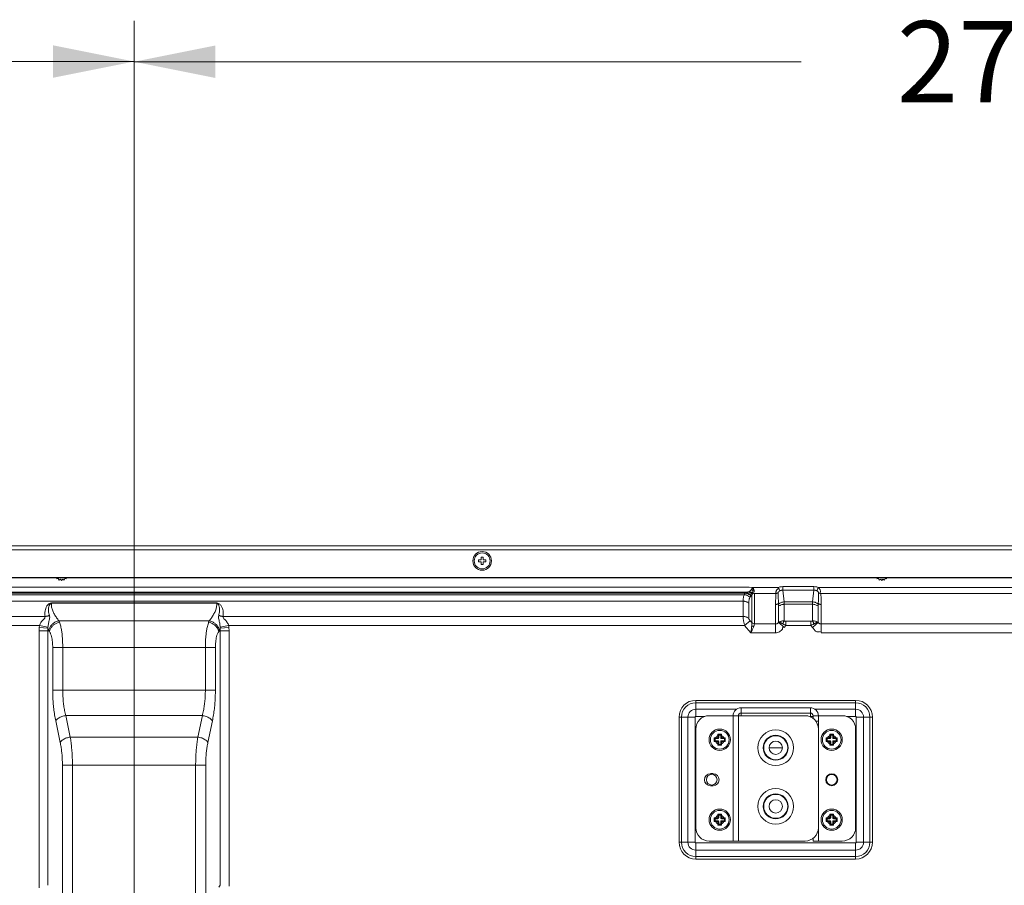
# Model space of a CAD drawing. Units: millimetres. Extents: x 17 to 262, y -9 to 174.
# Drawn here: x 223 to 238, y 106 to 119 of the extents above; entities that cross this region are included whole.
import ezdxf
from ezdxf.enums import TextEntityAlignment as Align

# ---------------------------------------------------------------- set-up
doc = ezdxf.new("R2010")
doc.units = ezdxf.units.MM
doc.header["$MEASUREMENT"] = 0
for name, color, linetype, lineweight in [('11982401_A_328_BL6', 7, 'Continuous', 0), ('M004_043_0053694_1_BL152', 7, 'Continuous', 0), ('NT75ND_BOP266A_G_M013_1_BL7', 7, 'Continuous', 0), ('NT98ND_M004_4_BL14', 7, 'Continuous', 0), ('PM4_8_004_043_0054285_3_BL141', 7, 'Continuous', 0), ('PM4_8_004_043_0054285_3_BL142', 7, 'Continuous', 0), ('PM4_8_004_043_0054285_3_BL143', 7, 'Continuous', 0), ('PM4_8_004_043_0054285_3_BL147', 7, 'Continuous', 0)]:
    doc.layers.add(name, color=color, linetype=linetype, lineweight=lineweight)
doc.layers.add('Dimensions', color=5, linetype='Continuous', lineweight=0, true_color=0x0000ff)
doc.styles.add('DC_TEXTSTYLE4', font='arial.ttf', dxfattribs={"height": 0.2})

msp = doc.modelspace()

# ---------------------------------------------------------------- hatches: boundary and pattern name
at = {"layer": 'Dimensions', "lineweight": 0, "ltscale": 0.07874}
for points in [[(223.689, 118.539), (224.889, 118.299), (223.689, 118.059)], [(226.089, 118.056), (224.889, 118.296), (226.089, 118.536)]]:
    msp.add_hatch(color=256, dxfattribs=at).paths.add_polyline_path(points)

# ---------------------------------------------------------------- linework, layer by layer
at = {"layer": '11982401_A_328_BL6', "color": 7, "linetype": 'Continuous', "lineweight": 0, "ltscale": 0.004921}
for p, q in [((223.77, 110.661), (223.745, 110.655)), ((223.78, 110.637), (223.77, 110.661)), ((223.802, 110.65), (223.78, 110.637)), ((223.819, 110.631), (223.802, 110.65)), ((223.835, 110.65), (223.819, 110.631)), ((223.857, 110.637), (223.835, 110.65)), ((223.867, 110.661), (223.857, 110.637)), ((223.892, 110.655), (223.867, 110.661)), ((235.888, 110.661), (235.863, 110.655)), ((235.898, 110.637), (235.888, 110.661)), ((235.92, 110.65), (235.898, 110.637)), ((235.937, 110.631), (235.92, 110.65)), ((235.954, 110.65), (235.937, 110.631)), ((235.976, 110.637), (235.954, 110.65)), ((235.986, 110.661), (235.976, 110.637)), ((236.011, 110.655), (235.986, 110.661)), ((184.303, 110.532), (233.978, 110.532)), ((233.958, 110.462), (184.323, 110.462)), ((217.888, 110.445), (233.92, 110.445)), ((217.91, 110.423), (233.905, 110.423)), ((233.93, 110.451), (233.92, 110.445)), ((234.033, 110.531), (233.978, 110.532)), ((234.033, 110.531), (234.411, 110.53)), ((234.055, 110.441), (234.055, 109.994)), ((234.37, 110.441), (234.055, 110.441)), ((234.432, 110.481), (234.411, 110.53)), ((234.474, 110.543), (234.474, 110.49)), ((234.474, 110.543), (234.933, 110.543)), ((234.933, 110.49), (234.474, 110.49)), ((234.494, 110.316), (234.474, 110.49)), ((234.933, 110.49), (234.913, 110.316)), ((234.933, 110.49), (234.933, 110.543)), ((234.975, 110.481), (234.996, 110.53)), ((234.996, 110.53), (239.825, 110.53)), ((239.784, 110.441), (235.037, 110.441)), ((233.888, 110.326), (217.929, 110.326)), ((223.668, 110.301), (223.668, 110.296)), ((223.668, 110.301), (226.11, 110.301)), ((226.11, 110.296), (223.668, 110.296)), ((226.11, 110.296), (226.11, 110.301)), ((233.888, 110.102), (233.888, 110.326)), ((233.972, 110.297), (233.972, 110.072)), ((234.014, 110.407), (234.003, 110.401)), ((234.014, 110.407), (234.014, 110.012)), ((234.368, 109.994), (234.368, 110.278)), ((234.41, 110.283), (234.409, 110.293)), ((234.41, 110.25), (234.41, 110.283)), ((234.494, 110.316), (234.913, 110.316)), ((234.496, 110.034), (234.496, 110.281)), ((234.912, 110.281), (234.496, 110.281)), ((234.912, 110.281), (234.912, 110.034)), ((234.998, 110.283), (234.997, 110.25)), ((234.998, 110.293), (234.998, 110.283)), ((235.04, 110.278), (235.04, 109.994)), ((234.41, 110.014), (234.41, 110.25)), ((234.997, 110.25), (234.997, 110.014)), ((223.575, 110.102), (218.957, 110.102)), ((226, 110.036), (223.777, 110.036)), ((226.203, 110.102), (233.888, 110.102)), ((233.991, 110.038), (233.908, 109.966)), ((233.991, 110.038), (234.014, 110.012)), ((234.055, 109.994), (234.368, 109.994)), ((234.368, 109.857), (234.368, 109.994)), ((234.408, 110.015), (234.493, 109.94)), ((234.888, 110.032), (234.519, 110.032)), ((234.519, 110.032), (234.519, 109.97)), ((234.888, 109.97), (234.888, 110.032)), ((234.914, 109.94), (235, 110.015)), ((235.04, 109.994), (239.781, 109.994)), ((235.04, 109.994), (235.04, 109.857)), ((223.491, 109.966), (219.117, 109.966)), ((223.485, 106.093), (223.485, 109.888)), ((223.615, 109.888), (223.485, 109.888)), ((223.616, 109.927), (223.488, 109.939)), ((223.617, 109.943), (223.491, 109.966)), ((223.615, 106.13), (223.615, 109.888)), ((223.615, 109.888), (223.638, 109.88)), ((226.139, 109.88), (226.163, 109.888)), ((226.161, 109.943), (226.286, 109.966)), ((226.161, 109.927), (226.29, 109.939)), ((226.163, 109.888), (226.163, 106.13)), ((226.292, 109.888), (226.163, 109.888)), ((233.908, 109.966), (226.286, 109.966)), ((226.292, 109.888), (226.292, 106.117)), ((233.908, 109.966), (234.002, 109.857)), ((234.368, 109.857), (234.002, 109.857)), ((234.493, 109.94), (234.519, 109.97)), ((234.888, 109.97), (234.519, 109.97)), ((234.888, 109.97), (234.914, 109.94)), ((239.781, 109.857), (235.04, 109.857)), ((223.687, 109.01), (223.687, 109.644)), ((226.09, 109.644), (223.687, 109.644)), ((223.835, 109.644), (223.835, 109.01)), ((225.942, 109.01), (225.942, 109.644)), ((226.09, 109.644), (226.09, 109.01)), ((223.687, 109.01), (226.09, 109.01)), ((233.188, 108.862), (235.55, 108.862)), ((233.188, 108.862), (233.188, 108.624)), ((235.55, 108.826), (233.188, 108.826)), ((235.55, 108.624), (235.55, 108.862)), ((233.188, 108.731), (233.79, 108.731)), ((234.948, 108.731), (235.55, 108.731)), ((223.731, 108.558), (223.798, 108.241)), ((223.946, 108.32), (223.879, 108.636)), ((225.898, 108.636), (223.879, 108.636)), ((225.898, 108.636), (225.832, 108.32)), ((225.98, 108.241), (226.046, 108.558)), ((232.941, 108.615), (233.179, 108.615)), ((232.941, 106.765), (232.941, 108.615)), ((232.977, 108.615), (232.977, 106.765)), ((233.072, 106.765), (233.072, 108.615)), ((233.324, 108.624), (233.179, 108.624)), ((233.179, 108.624), (233.179, 106.756)), ((234.92, 108.624), (234.881, 108.624)), ((235.559, 108.624), (235.414, 108.624)), ((235.559, 106.756), (235.559, 108.624)), ((235.797, 108.615), (235.559, 108.615)), ((235.666, 108.615), (235.666, 106.765)), ((235.761, 106.765), (235.761, 108.615)), ((235.797, 108.615), (235.797, 106.765)), ((223.946, 108.32), (225.832, 108.32)), ((223.831, 99.815), (223.831, 107.906)), ((225.947, 107.906), (223.831, 107.906)), ((223.979, 99.815), (223.979, 107.906)), ((225.799, 107.906), (225.799, 99.815)), ((225.947, 107.906), (225.947, 99.815)), ((232.941, 106.765), (233.179, 106.765)), ((233.179, 106.756), (235.559, 106.756)), ((233.188, 106.518), (233.188, 106.756)), ((235.55, 106.649), (233.188, 106.649)), ((235.55, 106.518), (235.55, 106.756)), ((235.559, 106.765), (235.797, 106.765)), ((233.188, 106.553), (235.55, 106.553)), ((235.55, 106.518), (233.188, 106.518)), ((226.163, 106.13), (226.141, 106.102))]:
    msp.add_line(p, q, dxfattribs=at)
at = {"layer": '11982401_A_328_BL6', "color": 7, "linetype": 'Continuous', "lineweight": 0, "ltscale": 0.004921, "flags": 128}
for points in [[(234.005, 110.495), (234.012, 110.504), (234.018, 110.514), (234.024, 110.522), (234.031, 110.532)], [(234.028, 110.447), (234.027, 110.442), (234.025, 110.437), (234.023, 110.431)], [(234.032, 110.488), (234.032, 110.471), (234.031, 110.457), (234.028, 110.447)], [(234.411, 110.53), (234.432, 110.537), (234.453, 110.541), (234.474, 110.543)], [(234.933, 110.543), (234.955, 110.541), (234.976, 110.537), (234.996, 110.53)], [(223.786, 110.015), (223.783, 110.023), (223.78, 110.03), (223.777, 110.036)], [(226, 110.036), (225.997, 110.03), (225.994, 110.023), (225.991, 110.015)], [(234.055, 109.994), (234.04, 109.996), (234.027, 110.002), (234.014, 110.012)], [(234.043, 109.953), (234.049, 109.969), (234.053, 109.982), (234.055, 109.994)], [(234.519, 109.97), (234.503, 109.977), (234.488, 109.984), (234.474, 109.992)], [(234.934, 109.992), (234.92, 109.984), (234.904, 109.977), (234.888, 109.97)], [(223.485, 109.888), (223.485, 109.905), (223.486, 109.922), (223.488, 109.939)], [(223.488, 109.939), (223.489, 109.948), (223.49, 109.957), (223.491, 109.966)], [(223.63, 109.899), (223.625, 109.908), (223.62, 109.918), (223.616, 109.927)], [(226.161, 109.927), (226.157, 109.918), (226.152, 109.908), (226.148, 109.899)], [(226.286, 109.966), (226.288, 109.957), (226.289, 109.948), (226.29, 109.939)], [(226.29, 109.939), (226.291, 109.922), (226.292, 109.905), (226.292, 109.888)]]:
    msp.add_lwpolyline(points, dxfattribs=at)
at = {"layer": '11982401_A_328_BL6', "color": 7, "linetype": 'Continuous', "lineweight": 0, "ltscale": 0.004921}
for centre in [(233.424, 107.69), (235.196, 107.69)]:
    msp.add_circle(centre, 0.0787, dxfattribs=at)
for centre, radius, start, end in [((240.85, 110.528), 6.445, 180.685, 182.0927), ((228.557, 110.528), 6.445, 357.9069, 359.3148), ((233.188, 108.615), 0.247, 90, 180), ((233.188, 108.615), 0.211, 90, 180), ((235.55, 108.615), 0.247, 0, 90), ((235.55, 108.615), 0.211, 0, 90), ((233.188, 108.615), 0.116, 90, 180), ((235.55, 108.615), 0.116, 0, 90), ((233.188, 106.765), 0.247, 180, 270), ((233.188, 106.765), 0.211, 180, 270), ((233.188, 106.765), 0.116, 180, 270), ((235.55, 106.765), 0.247, 270, 360), ((235.55, 106.765), 0.211, 270, 0), ((235.55, 106.765), 0.116, 270, 0)]:
    msp.add_arc(centre, radius, start, end, dxfattribs=at)
for points in [[(233.905, 110.423), (233.898, 110.405), (233.893, 110.386), (233.89, 110.366), (233.889, 110.346), (233.888, 110.326)], [(233.92, 110.445), (233.916, 110.442), (233.913, 110.439), (233.91, 110.436), (233.908, 110.432), (233.906, 110.428), (233.905, 110.423)], [(233.987, 110.386), (233.973, 110.398), (233.958, 110.408), (233.941, 110.416), (233.923, 110.421), (233.905, 110.423)], [(233.92, 110.445), (233.939, 110.442), (233.957, 110.436), (233.974, 110.427), (233.99, 110.415), (234.003, 110.401)], [(233.93, 110.451), (233.935, 110.453), (233.939, 110.455), (233.944, 110.457), (233.949, 110.459), (233.954, 110.461), (233.958, 110.462)], [(234.014, 110.407), (234, 110.42), (233.985, 110.432), (233.967, 110.441), (233.949, 110.448), (233.93, 110.451)], [(233.974, 110.466), (233.972, 110.465), (233.969, 110.464), (233.967, 110.464), (233.964, 110.463), (233.961, 110.463), (233.958, 110.462)], [(233.958, 110.462), (233.973, 110.46), (233.987, 110.455), (234, 110.449), (234.012, 110.441), (234.023, 110.431)], [(234.005, 110.495), (234.001, 110.489), (233.996, 110.484), (233.991, 110.478), (233.986, 110.474), (233.981, 110.469), (233.974, 110.466)], [(233.974, 110.466), (233.984, 110.465), (233.993, 110.462), (234.003, 110.46), (234.011, 110.456), (234.02, 110.452), (234.028, 110.447)], [(234.005, 110.495), (234.01, 110.494), (234.014, 110.493), (234.019, 110.491), (234.023, 110.49), (234.028, 110.489), (234.032, 110.488)], [(234.014, 110.407), (234.015, 110.411), (234.016, 110.415), (234.018, 110.419), (234.02, 110.423), (234.021, 110.427), (234.023, 110.431)], [(234.055, 110.441), (234.051, 110.441), (234.046, 110.442), (234.042, 110.443), (234.037, 110.444), (234.033, 110.445), (234.028, 110.447)], [(234.032, 110.488), (234.032, 110.495), (234.032, 110.502), (234.032, 110.509), (234.031, 110.518), (234.03, 110.526), (234.034, 110.531)], [(234.034, 110.53), (234.038, 110.52), (234.041, 110.509), (234.045, 110.498), (234.048, 110.488), (234.051, 110.477), (234.053, 110.466)], [(234.053, 110.466), (234.053, 110.465), (234.053, 110.463), (234.053, 110.462), (234.052, 110.46), (234.051, 110.459), (234.05, 110.459)], [(234.368, 110.278), (234.368, 110.311), (234.368, 110.343), (234.369, 110.376), (234.369, 110.409), (234.37, 110.441)], [(234.37, 110.441), (234.37, 110.446), (234.37, 110.45), (234.371, 110.454), (234.371, 110.458), (234.372, 110.463), (234.373, 110.467)], [(234.406, 110.451), (234.4, 110.448), (234.395, 110.446), (234.389, 110.444), (234.383, 110.442), (234.376, 110.442), (234.37, 110.441)], [(234.373, 110.467), (234.375, 110.477), (234.38, 110.486), (234.385, 110.494), (234.392, 110.502), (234.401, 110.508), (234.41, 110.512)], [(234.406, 110.451), (234.407, 110.458), (234.411, 110.464), (234.415, 110.469), (234.421, 110.474), (234.426, 110.478), (234.432, 110.481)], [(234.432, 110.481), (234.439, 110.484), (234.446, 110.486), (234.453, 110.488), (234.46, 110.489), (234.467, 110.49), (234.474, 110.49)], [(234.933, 110.49), (234.94, 110.49), (234.948, 110.489), (234.955, 110.488), (234.962, 110.486), (234.968, 110.484), (234.975, 110.481)], [(234.975, 110.481), (234.981, 110.478), (234.987, 110.474), (234.992, 110.469), (234.997, 110.464), (235, 110.458), (235.002, 110.451)], [(234.996, 110.53), (235.006, 110.519), (235.016, 110.507), (235.024, 110.494), (235.03, 110.481), (235.033, 110.466)], [(235.002, 110.451), (235.007, 110.448), (235.013, 110.446), (235.019, 110.444), (235.025, 110.442), (235.031, 110.442), (235.037, 110.441)], [(235.033, 110.466), (235.033, 110.465), (235.033, 110.463), (235.032, 110.462), (235.031, 110.46), (235.029, 110.46), (235.028, 110.46)], [(235.037, 110.441), (235.038, 110.409), (235.039, 110.376), (235.039, 110.343), (235.04, 110.311), (235.04, 110.278)], [(223.668, 110.301), (223.631, 110.288), (223.602, 110.257), (223.584, 110.221), (223.575, 110.182), (223.572, 110.142), (223.575, 110.102)], [(223.638, 110.117), (223.63, 110.148), (223.625, 110.179), (223.624, 110.211), (223.63, 110.244), (223.643, 110.278), (223.668, 110.296)], [(223.777, 110.036), (223.744, 110.083), (223.712, 110.133), (223.687, 110.185), (223.671, 110.24), (223.668, 110.296)], [(226.11, 110.296), (226.107, 110.24), (226.091, 110.185), (226.065, 110.133), (226.034, 110.083), (226, 110.036)], [(226.11, 110.301), (226.146, 110.288), (226.175, 110.257), (226.194, 110.221), (226.203, 110.182), (226.205, 110.142), (226.203, 110.102)], [(226.11, 110.296), (226.134, 110.278), (226.148, 110.244), (226.153, 110.211), (226.152, 110.179), (226.147, 110.148), (226.139, 110.117)], [(233.972, 110.297), (233.957, 110.307), (233.941, 110.315), (233.924, 110.322), (233.906, 110.325), (233.888, 110.326)], [(233.972, 110.297), (233.972, 110.315), (233.974, 110.333), (233.977, 110.351), (233.982, 110.368), (233.988, 110.385)], [(233.988, 110.385), (233.99, 110.389), (233.992, 110.392), (233.994, 110.395), (233.997, 110.397), (234, 110.399), (234.003, 110.401)], [(234.409, 110.293), (234.403, 110.288), (234.397, 110.285), (234.39, 110.282), (234.383, 110.28), (234.375, 110.278), (234.368, 110.278)], [(234.41, 110.283), (234.424, 110.294), (234.44, 110.303), (234.458, 110.31), (234.476, 110.314), (234.494, 110.316)], [(234.496, 110.281), (234.477, 110.28), (234.459, 110.276), (234.441, 110.269), (234.425, 110.261), (234.41, 110.25)], [(234.496, 110.281), (234.496, 110.287), (234.496, 110.293), (234.495, 110.299), (234.495, 110.305), (234.495, 110.31), (234.494, 110.316)], [(234.913, 110.316), (234.913, 110.31), (234.912, 110.305), (234.912, 110.299), (234.912, 110.293), (234.912, 110.287), (234.912, 110.281)], [(234.997, 110.25), (234.982, 110.261), (234.966, 110.269), (234.948, 110.276), (234.93, 110.28), (234.912, 110.281)], [(234.913, 110.316), (234.932, 110.314), (234.95, 110.31), (234.967, 110.303), (234.983, 110.294), (234.998, 110.283)], [(235.04, 110.278), (235.032, 110.278), (235.025, 110.28), (235.018, 110.282), (235.011, 110.285), (235.004, 110.288), (234.998, 110.293)], [(223.575, 110.102), (223.569, 110.078), (223.549, 110.056), (223.529, 110.035), (223.513, 110.013), (223.501, 109.99), (223.491, 109.966)], [(223.638, 110.117), (223.628, 110.113), (223.618, 110.109), (223.607, 110.106), (223.596, 110.104), (223.586, 110.103), (223.575, 110.102)], [(223.617, 109.943), (223.621, 109.972), (223.625, 110), (223.63, 110.029), (223.638, 110.059), (223.643, 110.089), (223.638, 110.117)], [(223.63, 109.899), (223.644, 109.938), (223.668, 109.973), (223.7, 110.003), (223.738, 110.025), (223.777, 110.036)], [(223.638, 109.88), (223.652, 109.918), (223.677, 109.953), (223.709, 109.982), (223.747, 110.003), (223.786, 110.015)], [(223.835, 109.644), (223.834, 109.706), (223.831, 109.769), (223.826, 109.832), (223.818, 109.894), (223.805, 109.956), (223.786, 110.015)], [(225.991, 110.015), (225.973, 109.955), (225.96, 109.894), (225.952, 109.832), (225.946, 109.769), (225.943, 109.706), (225.942, 109.644)], [(226.139, 109.88), (226.125, 109.918), (226.101, 109.953), (226.068, 109.982), (226.031, 110.003), (225.991, 110.015)], [(226.148, 109.899), (226.134, 109.938), (226.11, 109.973), (226.077, 110.003), (226.04, 110.025), (226, 110.036)], [(226.139, 110.117), (226.134, 110.09), (226.14, 110.059), (226.148, 110.029), (226.154, 110), (226.157, 109.972), (226.161, 109.943)], [(226.139, 110.117), (226.149, 110.113), (226.16, 110.109), (226.17, 110.106), (226.181, 110.104), (226.192, 110.103), (226.203, 110.102)], [(226.286, 109.966), (226.277, 109.99), (226.264, 110.013), (226.249, 110.035), (226.228, 110.056), (226.209, 110.078), (226.203, 110.102)], [(233.888, 110.102), (233.906, 110.101), (233.924, 110.097), (233.941, 110.091), (233.957, 110.083), (233.972, 110.072)], [(233.888, 110.102), (233.889, 110.082), (233.89, 110.062), (233.893, 110.042), (233.897, 110.023), (233.901, 110.003), (233.907, 109.984)], [(233.991, 110.038), (233.987, 110.043), (233.983, 110.048), (233.979, 110.054), (233.976, 110.06), (233.973, 110.066), (233.972, 110.072)], [(234.014, 110.012), (234.015, 110.004), (234.015, 109.996), (234.015, 109.987), (234.015, 109.979), (234.014, 109.971), (234.014, 109.963)], [(234.41, 110.013), (234.405, 110.006), (234.399, 110.001), (234.392, 109.996), (234.384, 109.994), (234.376, 109.994), (234.368, 109.994)], [(234.474, 109.992), (234.461, 109.999), (234.448, 110.005), (234.435, 110.01), (234.422, 110.013), (234.408, 110.015)], [(234.496, 110.034), (234.478, 110.035), (234.46, 110.033), (234.442, 110.029), (234.426, 110.023), (234.41, 110.014)], [(234.474, 109.992), (234.476, 109.999), (234.479, 110.007), (234.483, 110.014), (234.486, 110.021), (234.491, 110.028), (234.496, 110.034)], [(234.519, 110.032), (234.515, 110.032), (234.511, 110.032), (234.507, 110.032), (234.504, 110.033), (234.5, 110.033), (234.496, 110.034)], [(234.912, 110.034), (234.908, 110.033), (234.904, 110.033), (234.9, 110.032), (234.896, 110.032), (234.892, 110.032), (234.888, 110.032)], [(234.997, 110.014), (234.982, 110.023), (234.965, 110.029), (234.947, 110.033), (234.929, 110.035), (234.912, 110.034)], [(234.934, 109.992), (234.931, 109.999), (234.928, 110.007), (234.925, 110.014), (234.921, 110.021), (234.917, 110.028), (234.912, 110.034)], [(235, 110.015), (234.988, 110.014), (234.977, 110.012), (234.966, 110.008), (234.956, 110.003), (234.946, 109.997), (234.937, 109.99)], [(235.04, 109.994), (235.031, 109.994), (235.023, 109.994), (235.015, 109.996), (235.008, 110.001), (235.002, 110.006), (234.997, 110.013)], [(223.615, 109.888), (223.615, 109.895), (223.615, 109.901), (223.615, 109.908), (223.615, 109.914), (223.616, 109.921), (223.616, 109.927)], [(223.616, 109.927), (223.616, 109.93), (223.616, 109.932), (223.616, 109.935), (223.616, 109.938), (223.617, 109.94), (223.617, 109.943)], [(223.63, 109.899), (223.631, 109.896), (223.633, 109.893), (223.634, 109.89), (223.636, 109.886), (223.637, 109.883), (223.638, 109.88)], [(223.638, 109.88), (223.656, 109.843), (223.668, 109.805), (223.677, 109.765), (223.683, 109.725), (223.686, 109.684), (223.687, 109.644)], [(226.09, 109.644), (226.091, 109.684), (226.095, 109.724), (226.1, 109.765), (226.108, 109.805), (226.121, 109.844), (226.139, 109.88)], [(226.139, 109.88), (226.14, 109.883), (226.142, 109.886), (226.143, 109.89), (226.145, 109.893), (226.146, 109.896), (226.148, 109.899)], [(226.161, 109.943), (226.161, 109.94), (226.161, 109.938), (226.161, 109.935), (226.161, 109.932), (226.161, 109.93), (226.161, 109.927)], [(226.161, 109.927), (226.162, 109.921), (226.162, 109.914), (226.163, 109.908), (226.163, 109.901), (226.163, 109.895), (226.163, 109.888)], [(234.002, 109.857), (234.01, 109.876), (234.019, 109.895), (234.027, 109.914), (234.036, 109.933), (234.043, 109.953)], [(234.002, 109.857), (234.005, 109.876), (234.007, 109.895), (234.01, 109.914), (234.011, 109.933), (234.011, 109.952)], [(234.043, 109.953), (234.038, 109.954), (234.033, 109.955), (234.028, 109.957), (234.023, 109.958), (234.018, 109.961), (234.014, 109.963)], [(234.368, 109.857), (234.396, 109.862), (234.424, 109.874), (234.449, 109.892), (234.467, 109.915), (234.475, 109.941)], [(234.914, 109.94), (234.928, 109.921), (234.941, 109.902), (234.957, 109.885), (234.979, 109.874), (235.004, 109.872), (235.026, 109.879)], [(223.731, 108.558), (223.715, 108.647), (223.702, 108.737), (223.694, 108.828), (223.689, 108.919), (223.687, 109.01)], [(223.879, 108.636), (223.863, 108.71), (223.85, 108.784), (223.842, 108.86), (223.837, 108.935), (223.835, 109.01)], [(225.942, 109.01), (225.941, 108.935), (225.936, 108.86), (225.927, 108.784), (225.915, 108.71), (225.898, 108.636)], [(226.09, 109.01), (226.089, 108.919), (226.084, 108.828), (226.075, 108.737), (226.063, 108.647), (226.046, 108.558)], [(223.879, 108.636), (223.851, 108.631), (223.823, 108.623), (223.797, 108.612), (223.772, 108.597), (223.749, 108.58), (223.731, 108.558)], [(226.046, 108.558), (226.028, 108.58), (226.006, 108.597), (225.981, 108.612), (225.954, 108.623), (225.926, 108.631), (225.898, 108.636)], [(223.798, 108.241), (223.816, 108.263), (223.838, 108.281), (223.863, 108.295), (223.89, 108.306), (223.918, 108.314), (223.946, 108.32)], [(223.798, 108.241), (223.81, 108.175), (223.819, 108.108), (223.826, 108.041), (223.829, 107.974), (223.831, 107.906)], [(223.979, 107.906), (223.977, 107.989), (223.974, 108.072), (223.967, 108.155), (223.958, 108.238), (223.946, 108.32)], [(225.832, 108.32), (225.819, 108.238), (225.81, 108.155), (225.804, 108.072), (225.8, 107.989), (225.799, 107.906)], [(225.832, 108.32), (225.86, 108.314), (225.888, 108.306), (225.914, 108.295), (225.939, 108.281), (225.962, 108.263), (225.98, 108.241)], [(225.947, 107.906), (225.948, 107.974), (225.952, 108.041), (225.958, 108.108), (225.967, 108.175), (225.98, 108.241)]]:
    msp.add_spline(points, degree=3, dxfattribs=at)
at = {"layer": 'Dimensions', "lineweight": 0, "ltscale": 0.07874}
for p, q in [((224.889, 117.333), (224.889, 118.899)), ((224.889, 99.359), (224.889, 118.896)), ((213.055, 118.299), (224.889, 118.299)), ((234.743, 118.296), (224.889, 118.296))]:
    msp.add_line(p, q, dxfattribs=at)
at = {"layer": 'M004_043_0053694_1_BL152', "color": 7, "linetype": 'Continuous', "lineweight": 0, "ltscale": 0.004921}
for p, q in [((229.978, 110.907), (229.978, 110.937)), ((229.978, 110.937), (230.018, 110.937)), ((230.018, 110.907), (229.978, 110.907)), ((230.018, 110.937), (230.018, 110.976)), ((230.018, 110.976), (230.047, 110.976)), ((230.018, 110.868), (230.018, 110.907)), ((230.047, 110.868), (230.018, 110.868)), ((230.047, 110.976), (230.047, 110.937)), ((230.047, 110.937), (230.087, 110.937)), ((230.047, 110.907), (230.047, 110.868)), ((230.087, 110.907), (230.047, 110.907)), ((230.087, 110.937), (230.087, 110.907))]:
    msp.add_line(p, q, dxfattribs=at)
for radius in [0.138, 0.118]:
    msp.add_circle((230.032, 110.922), radius, dxfattribs=at)
at = {"layer": 'NT75ND_BOP266A_G_M013_1_BL7', "color": 7, "linetype": 'Continuous', "lineweight": 0, "ltscale": 0.004921}
for p, q in [((233.857, 108.753), (234.881, 108.753)), ((233.857, 108.635), (233.857, 108.753)), ((234.881, 108.674), (233.857, 108.674)), ((234.881, 108.618), (234.881, 108.753)), ((233.385, 108.635), (234.802, 108.635)), ((233.739, 106.784), (233.739, 108.635)), ((233.818, 108.635), (233.818, 106.784)), ((234.92, 108.635), (235.353, 108.635)), ((234.92, 108.635), (234.92, 108.594)), ((234.999, 108.556), (234.959, 108.556)), ((234.999, 106.784), (234.999, 108.635)), ((233.188, 108.438), (233.188, 106.981)), ((235.55, 106.981), (235.55, 108.438)), ((234.271, 108.162), (234.467, 108.162)), ((233.444, 107.779), (233.404, 107.779)), ((233.404, 107.601), (233.444, 107.601)), ((233.385, 106.784), (234.802, 106.784)), ((234.92, 106.825), (234.92, 106.784)), ((234.92, 106.784), (235.353, 106.784))]:
    msp.add_line(p, q, dxfattribs=at)
for centre, radius in [((234.369, 108.162), 0.264), ((234.369, 108.162), 0.185), ((234.369, 108.162), 0.177), ((234.369, 108.162), 0.0984), ((235.196, 107.69), 0.0886), ((234.369, 107.296), 0.264), ((234.369, 107.296), 0.185), ((234.369, 107.296), 0.177), ((234.369, 107.296), 0.0984)]:
    msp.add_circle(centre, radius, dxfattribs=at)
for centre, radius, start, end in [((233.857, 108.635), 0.118, 90, 180), ((233.857, 108.635), 0.0394, 90, 180), ((234.881, 108.635), 0.118, 0, 90), ((234.881, 108.635), 0.0394, 0, 90), ((233.385, 108.438), 0.197, 90, 180), ((234.802, 108.438), 0.197, 0, 90), ((235.353, 108.438), 0.197, 0, 90), ((233.404, 107.69), 0.0886, 90, 270), ((233.444, 107.69), 0.0886, 270, 90), ((233.385, 106.981), 0.197, 180, 270), ((234.802, 106.981), 0.197, 270, 0), ((235.353, 106.981), 0.197, 270, 0)]:
    msp.add_arc(centre, radius, start, end, dxfattribs=at)
at = {"layer": 'NT98ND_M004_4_BL14', "color": 7, "linetype": 'Continuous', "lineweight": 0, "ltscale": 0.004921}
for p, q in [((165.934, 111.143), (252.347, 111.143)), ((252.346, 111.084), (165.935, 111.084)), ((166.353, 110.678), (251.929, 110.678)), ((251.883, 110.67), (166.399, 110.67))]:
    msp.add_line(p, q, dxfattribs=at)
at = {"layer": 'PM4_8_004_043_0054285_3_BL141', "color": 7, "linetype": 'Continuous', "lineweight": 0, "ltscale": 0.004921}
for p, q in [((233.474, 108.296), (233.462, 108.308)), ((233.474, 108.265), (233.462, 108.253)), ((233.516, 108.296), (233.474, 108.296)), ((233.474, 108.296), (233.474, 108.265)), ((233.474, 108.265), (233.516, 108.265)), ((233.481, 108.308), (233.503, 108.308)), ((233.503, 108.253), (233.481, 108.253)), ((233.503, 108.308), (233.516, 108.296)), ((233.516, 108.265), (233.503, 108.253)), ((233.527, 108.349), (233.515, 108.361)), ((233.515, 108.32), (233.515, 108.341)), ((233.527, 108.307), (233.515, 108.32)), ((233.515, 108.241), (233.527, 108.254)), ((233.515, 108.22), (233.515, 108.241)), ((233.557, 108.349), (233.527, 108.349)), ((233.527, 108.349), (233.527, 108.307)), ((233.527, 108.254), (233.527, 108.212)), ((233.557, 108.349), (233.569, 108.361)), ((233.557, 108.307), (233.557, 108.349)), ((233.57, 108.32), (233.557, 108.307)), ((233.557, 108.212), (233.557, 108.254)), ((233.557, 108.254), (233.57, 108.241)), ((233.569, 108.296), (233.581, 108.308)), ((233.61, 108.296), (233.569, 108.296)), ((233.569, 108.265), (233.61, 108.265)), ((233.581, 108.253), (233.569, 108.265)), ((233.57, 108.341), (233.57, 108.32)), ((233.57, 108.241), (233.57, 108.22)), ((233.581, 108.308), (233.603, 108.308)), ((233.603, 108.253), (233.581, 108.253)), ((233.61, 108.296), (233.623, 108.308)), ((233.61, 108.265), (233.61, 108.296)), ((233.61, 108.265), (233.623, 108.253)), ((233.527, 108.212), (233.515, 108.2)), ((233.527, 108.212), (233.557, 108.212)), ((233.557, 108.212), (233.569, 108.2))]:
    msp.add_line(p, q, dxfattribs=at)
for radius in [0.157, 0.138]:
    msp.add_circle((233.542, 108.28), radius, dxfattribs=at)
for centre, radius, start, end in [((235.39, 108.282), 1.928, 179.2334, 180.0403), ((235.39, 108.279), 1.928, 179.9597, 180.7666), ((233.542, 108.28), 0.0669, 114.3157, 155.6843), ((233.542, 108.28), 0.0669, 204.3157, 245.6843), ((233.542, 106.433), 1.928, 89.193, 90.807), ((233.542, 108.28), 0.0669, 24.3157, 65.6843), ((233.542, 108.28), 0.0669, 294.3157, 335.6843), ((231.694, 108.282), 1.928, 359.9597, 0.7666), ((231.694, 108.279), 1.928, 359.2334, 0.0403), ((233.542, 110.128), 1.928, 269.193, 270.807)]:
    msp.add_arc(centre, radius, start, end, dxfattribs=at)
for centre, major_axis, start_param, end_param in [((233.503, 108.32), (0.00861, -0.00861), 5.512866, 7.053504), ((233.503, 108.241), (0.00861, 0.00861), 5.512866, 7.053504), ((233.515, 108.308), (-0.00861, 0.00861), 2.371274, 3.911912), ((233.515, 108.253), (-0.00861, -0.00861), 2.371274, 3.911912), ((233.569, 108.308), (0.00861, 0.00861), 2.371274, 3.911912), ((233.569, 108.253), (0.00861, -0.00861), 2.371274, 3.911912), ((233.582, 108.32), (0.00861, 0.00861), 2.371274, 3.911912), ((233.582, 108.241), (0.00861, -0.00861), 2.371274, 3.911912)]:
    msp.add_ellipse(centre, major_axis=major_axis, ratio=0.970288, start_param=start_param, end_param=end_param, dxfattribs=at)
for points in [[(233.481, 108.308), (233.478, 108.308), (233.475, 108.308), (233.472, 108.308), (233.468, 108.308), (233.465, 108.308), (233.462, 108.308)], [(233.462, 108.253), (233.465, 108.253), (233.468, 108.253), (233.472, 108.253), (233.475, 108.253), (233.478, 108.253), (233.481, 108.253)], [(233.515, 108.361), (233.515, 108.358), (233.515, 108.354), (233.515, 108.351), (233.515, 108.348), (233.515, 108.345), (233.515, 108.341)], [(233.57, 108.341), (233.57, 108.345), (233.57, 108.348), (233.57, 108.351), (233.57, 108.354), (233.57, 108.358), (233.569, 108.361)], [(233.623, 108.308), (233.619, 108.308), (233.616, 108.308), (233.613, 108.308), (233.61, 108.308), (233.606, 108.308), (233.603, 108.308)], [(233.603, 108.253), (233.606, 108.253), (233.61, 108.253), (233.613, 108.253), (233.616, 108.253), (233.619, 108.253), (233.623, 108.253)], [(233.515, 108.22), (233.515, 108.216), (233.515, 108.213), (233.515, 108.21), (233.515, 108.207), (233.515, 108.203), (233.515, 108.2)], [(233.569, 108.2), (233.57, 108.203), (233.57, 108.207), (233.57, 108.21), (233.57, 108.213), (233.57, 108.216), (233.57, 108.22)]]:
    msp.add_spline(points, degree=3, dxfattribs=at)
at = {"layer": 'PM4_8_004_043_0054285_3_BL142', "color": 7, "linetype": 'Continuous', "lineweight": 0, "ltscale": 0.004921}
for p, q in [((233.474, 107.114), (233.462, 107.127)), ((233.474, 107.084), (233.462, 107.072)), ((233.516, 107.114), (233.474, 107.114)), ((233.474, 107.114), (233.474, 107.084)), ((233.474, 107.084), (233.516, 107.084)), ((233.481, 107.127), (233.503, 107.127)), ((233.503, 107.072), (233.481, 107.072)), ((233.503, 107.127), (233.516, 107.114)), ((233.516, 107.084), (233.503, 107.072)), ((233.527, 107.168), (233.515, 107.18)), ((233.515, 107.139), (233.515, 107.16)), ((233.527, 107.126), (233.515, 107.139)), ((233.515, 107.06), (233.527, 107.073)), ((233.557, 107.168), (233.527, 107.168)), ((233.527, 107.168), (233.527, 107.126)), ((233.527, 107.073), (233.527, 107.031)), ((233.557, 107.168), (233.569, 107.18)), ((233.557, 107.126), (233.557, 107.168)), ((233.57, 107.139), (233.557, 107.126)), ((233.557, 107.031), (233.557, 107.073)), ((233.557, 107.073), (233.57, 107.06)), ((233.569, 107.114), (233.581, 107.127)), ((233.61, 107.114), (233.569, 107.114)), ((233.569, 107.084), (233.61, 107.084)), ((233.581, 107.072), (233.569, 107.084)), ((233.57, 107.16), (233.57, 107.139)), ((233.581, 107.127), (233.603, 107.127)), ((233.603, 107.072), (233.581, 107.072)), ((233.61, 107.114), (233.623, 107.127)), ((233.61, 107.084), (233.61, 107.114)), ((233.61, 107.084), (233.623, 107.072)), ((233.515, 107.038), (233.515, 107.06)), ((233.527, 107.031), (233.515, 107.019)), ((233.527, 107.031), (233.557, 107.031)), ((233.557, 107.031), (233.569, 107.019)), ((233.57, 107.06), (233.57, 107.038))]:
    msp.add_line(p, q, dxfattribs=at)
for radius in [0.157, 0.138]:
    msp.add_circle((233.542, 107.099), radius, dxfattribs=at)
for centre, radius, start, end in [((235.39, 107.101), 1.928, 179.2334, 180.0403), ((235.39, 107.098), 1.928, 179.9597, 180.7666), ((233.542, 107.099), 0.0669, 114.3157, 155.6843), ((233.542, 107.099), 0.0669, 204.3157, 245.6843), ((233.542, 105.252), 1.928, 89.193, 90.807), ((233.542, 107.099), 0.0669, 24.3157, 65.6843), ((233.542, 107.099), 0.0669, 294.3157, 335.6843), ((231.694, 107.101), 1.928, 359.9597, 0.7666), ((231.694, 107.098), 1.928, 359.2334, 0.0403), ((233.542, 108.947), 1.928, 269.193, 270.807)]:
    msp.add_arc(centre, radius, start, end, dxfattribs=at)
for centre, major_axis, start_param, end_param in [((233.503, 107.139), (0.00861, -0.00861), 5.512866, 7.053504), ((233.503, 107.06), (0.00861, 0.00861), 5.512866, 7.053504), ((233.515, 107.126), (-0.00861, 0.00861), 2.371274, 3.911912), ((233.515, 107.072), (-0.00861, -0.00861), 2.371274, 3.911912), ((233.569, 107.126), (0.00861, 0.00861), 2.371274, 3.911912), ((233.569, 107.072), (0.00861, -0.00861), 2.371274, 3.911912), ((233.582, 107.139), (0.00861, 0.00861), 2.371274, 3.911912), ((233.582, 107.06), (0.00861, -0.00861), 2.371274, 3.911912)]:
    msp.add_ellipse(centre, major_axis=major_axis, ratio=0.970288, start_param=start_param, end_param=end_param, dxfattribs=at)
for points in [[(233.481, 107.127), (233.478, 107.127), (233.475, 107.127), (233.472, 107.127), (233.468, 107.127), (233.465, 107.127), (233.462, 107.127)], [(233.462, 107.072), (233.465, 107.072), (233.468, 107.072), (233.472, 107.072), (233.475, 107.072), (233.478, 107.072), (233.481, 107.072)], [(233.515, 107.18), (233.515, 107.176), (233.515, 107.173), (233.515, 107.17), (233.515, 107.167), (233.515, 107.164), (233.515, 107.16)], [(233.57, 107.16), (233.57, 107.164), (233.57, 107.167), (233.57, 107.17), (233.57, 107.173), (233.57, 107.176), (233.569, 107.18)], [(233.623, 107.127), (233.619, 107.127), (233.616, 107.127), (233.613, 107.127), (233.61, 107.127), (233.606, 107.127), (233.603, 107.127)], [(233.603, 107.072), (233.606, 107.072), (233.61, 107.072), (233.613, 107.072), (233.616, 107.072), (233.619, 107.072), (233.623, 107.072)], [(233.515, 107.038), (233.515, 107.035), (233.515, 107.032), (233.515, 107.029), (233.515, 107.026), (233.515, 107.022), (233.515, 107.019)], [(233.569, 107.019), (233.57, 107.022), (233.57, 107.026), (233.57, 107.029), (233.57, 107.032), (233.57, 107.035), (233.57, 107.038)]]:
    msp.add_spline(points, degree=3, dxfattribs=at)
at = {"layer": 'PM4_8_004_043_0054285_3_BL143', "color": 7, "linetype": 'Continuous', "lineweight": 0, "ltscale": 0.004921}
for p, q in [((235.128, 108.296), (235.116, 108.308)), ((235.128, 108.265), (235.116, 108.253)), ((235.169, 108.296), (235.128, 108.296)), ((235.128, 108.296), (235.128, 108.265)), ((235.128, 108.265), (235.169, 108.265)), ((235.135, 108.308), (235.157, 108.308)), ((235.157, 108.253), (235.135, 108.253)), ((235.157, 108.308), (235.169, 108.296)), ((235.169, 108.265), (235.157, 108.253)), ((235.168, 108.32), (235.168, 108.341)), ((235.181, 108.307), (235.168, 108.32)), ((235.168, 108.241), (235.181, 108.254)), ((235.168, 108.22), (235.168, 108.241)), ((235.181, 108.349), (235.169, 108.361)), ((235.211, 108.349), (235.181, 108.349)), ((235.181, 108.349), (235.181, 108.307)), ((235.181, 108.254), (235.181, 108.212)), ((235.211, 108.349), (235.223, 108.361)), ((235.211, 108.307), (235.211, 108.349)), ((235.223, 108.32), (235.211, 108.307)), ((235.211, 108.212), (235.211, 108.254)), ((235.211, 108.254), (235.223, 108.241)), ((235.223, 108.341), (235.223, 108.32)), ((235.223, 108.296), (235.235, 108.308)), ((235.264, 108.296), (235.223, 108.296)), ((235.223, 108.265), (235.264, 108.265)), ((235.235, 108.253), (235.223, 108.265)), ((235.223, 108.241), (235.223, 108.22)), ((235.235, 108.308), (235.257, 108.308)), ((235.257, 108.253), (235.235, 108.253)), ((235.264, 108.296), (235.276, 108.308)), ((235.264, 108.265), (235.264, 108.296)), ((235.264, 108.265), (235.276, 108.253)), ((235.181, 108.212), (235.169, 108.2)), ((235.181, 108.212), (235.211, 108.212)), ((235.211, 108.212), (235.223, 108.2))]:
    msp.add_line(p, q, dxfattribs=at)
for radius in [0.157, 0.138]:
    msp.add_circle((235.196, 108.28), radius, dxfattribs=at)
for centre, radius, start, end in [((237.044, 108.282), 1.928, 179.2334, 180.0403), ((237.044, 108.279), 1.928, 179.9597, 180.7666), ((235.196, 108.28), 0.0669, 114.3157, 155.6843), ((235.196, 108.28), 0.0669, 204.3157, 245.6843), ((235.196, 106.433), 1.928, 89.193, 90.807), ((235.196, 108.28), 0.0669, 24.3157, 65.6843), ((235.196, 108.28), 0.0669, 294.3157, 335.6843), ((233.348, 108.282), 1.928, 359.9597, 0.7666), ((233.348, 108.279), 1.928, 359.2334, 0.0403), ((235.196, 110.128), 1.928, 269.193, 270.807)]:
    msp.add_arc(centre, radius, start, end, dxfattribs=at)
for centre, major_axis, start_param, end_param in [((235.156, 108.32), (0.00861, -0.00861), 5.512866, 7.053504), ((235.156, 108.241), (0.00861, 0.00861), 5.512866, 7.053504), ((235.169, 108.308), (-0.00861, 0.00861), 2.371274, 3.911912), ((235.169, 108.253), (-0.00861, -0.00861), 2.371274, 3.911912), ((235.223, 108.308), (0.00861, 0.00861), 2.371274, 3.911912), ((235.223, 108.253), (0.00861, -0.00861), 2.371274, 3.911912), ((235.235, 108.32), (0.00861, 0.00861), 2.371274, 3.911912), ((235.235, 108.241), (0.00861, -0.00861), 2.371274, 3.911912)]:
    msp.add_ellipse(centre, major_axis=major_axis, ratio=0.970288, start_param=start_param, end_param=end_param, dxfattribs=at)
for points in [[(235.135, 108.308), (235.132, 108.308), (235.128, 108.308), (235.125, 108.308), (235.122, 108.308), (235.119, 108.308), (235.116, 108.308)], [(235.116, 108.253), (235.119, 108.253), (235.122, 108.253), (235.125, 108.253), (235.128, 108.253), (235.132, 108.253), (235.135, 108.253)], [(235.169, 108.361), (235.169, 108.358), (235.168, 108.354), (235.168, 108.351), (235.168, 108.348), (235.168, 108.345), (235.168, 108.341)], [(235.223, 108.341), (235.223, 108.345), (235.223, 108.348), (235.223, 108.351), (235.223, 108.354), (235.223, 108.358), (235.223, 108.361)], [(235.276, 108.308), (235.273, 108.308), (235.27, 108.308), (235.266, 108.308), (235.263, 108.308), (235.26, 108.308), (235.257, 108.308)], [(235.257, 108.253), (235.26, 108.253), (235.263, 108.253), (235.266, 108.253), (235.27, 108.253), (235.273, 108.253), (235.276, 108.253)], [(235.168, 108.22), (235.168, 108.216), (235.168, 108.213), (235.168, 108.21), (235.168, 108.207), (235.169, 108.203), (235.169, 108.2)], [(235.223, 108.2), (235.223, 108.203), (235.223, 108.207), (235.223, 108.21), (235.223, 108.213), (235.223, 108.216), (235.223, 108.22)]]:
    msp.add_spline(points, degree=3, dxfattribs=at)
at = {"layer": 'PM4_8_004_043_0054285_3_BL147', "color": 7, "linetype": 'Continuous', "lineweight": 0, "ltscale": 0.004921}
for p, q in [((235.128, 107.114), (235.116, 107.127)), ((235.128, 107.084), (235.116, 107.072)), ((235.169, 107.114), (235.128, 107.114)), ((235.128, 107.114), (235.128, 107.084)), ((235.128, 107.084), (235.169, 107.084)), ((235.135, 107.127), (235.157, 107.127)), ((235.157, 107.072), (235.135, 107.072)), ((235.157, 107.127), (235.169, 107.114)), ((235.169, 107.084), (235.157, 107.072)), ((235.168, 107.139), (235.168, 107.16)), ((235.181, 107.126), (235.168, 107.139)), ((235.168, 107.06), (235.181, 107.073)), ((235.181, 107.168), (235.169, 107.18)), ((235.211, 107.168), (235.181, 107.168)), ((235.181, 107.168), (235.181, 107.126)), ((235.181, 107.073), (235.181, 107.031)), ((235.211, 107.168), (235.223, 107.18)), ((235.211, 107.126), (235.211, 107.168)), ((235.223, 107.139), (235.211, 107.126)), ((235.211, 107.031), (235.211, 107.073)), ((235.211, 107.073), (235.223, 107.06)), ((235.223, 107.16), (235.223, 107.139)), ((235.223, 107.114), (235.235, 107.127)), ((235.264, 107.114), (235.223, 107.114)), ((235.223, 107.084), (235.264, 107.084)), ((235.235, 107.072), (235.223, 107.084)), ((235.235, 107.127), (235.257, 107.127)), ((235.257, 107.072), (235.235, 107.072)), ((235.264, 107.114), (235.276, 107.127)), ((235.264, 107.084), (235.264, 107.114)), ((235.264, 107.084), (235.276, 107.072)), ((235.168, 107.038), (235.168, 107.06)), ((235.181, 107.031), (235.169, 107.019)), ((235.181, 107.031), (235.211, 107.031)), ((235.211, 107.031), (235.223, 107.019)), ((235.223, 107.06), (235.223, 107.038))]:
    msp.add_line(p, q, dxfattribs=at)
for radius in [0.157, 0.138]:
    msp.add_circle((235.196, 107.099), radius, dxfattribs=at)
for centre, radius, start, end in [((237.044, 107.101), 1.928, 179.2334, 180.0403), ((237.044, 107.098), 1.928, 179.9597, 180.7666), ((235.196, 107.099), 0.0669, 114.3157, 155.6843), ((235.196, 107.099), 0.0669, 204.3157, 245.6843), ((235.196, 105.252), 1.928, 89.193, 90.807), ((235.196, 107.099), 0.0669, 24.3157, 65.6843), ((235.196, 107.099), 0.0669, 294.3157, 335.6843), ((233.348, 107.101), 1.928, 359.9597, 0.7666), ((233.348, 107.098), 1.928, 359.2334, 0.0403), ((235.196, 108.947), 1.928, 269.193, 270.807)]:
    msp.add_arc(centre, radius, start, end, dxfattribs=at)
for centre, major_axis, start_param, end_param in [((235.156, 107.139), (0.00861, -0.00861), 5.512866, 7.053504), ((235.156, 107.06), (0.00861, 0.00861), 5.512866, 7.053504), ((235.169, 107.126), (-0.00861, 0.00861), 2.371274, 3.911912), ((235.169, 107.072), (-0.00861, -0.00861), 2.371274, 3.911912), ((235.223, 107.126), (0.00861, 0.00861), 2.371274, 3.911912), ((235.223, 107.072), (0.00861, -0.00861), 2.371274, 3.911912), ((235.235, 107.139), (0.00861, 0.00861), 2.371274, 3.911912), ((235.235, 107.06), (0.00861, -0.00861), 2.371274, 3.911912)]:
    msp.add_ellipse(centre, major_axis=major_axis, ratio=0.970288, start_param=start_param, end_param=end_param, dxfattribs=at)
for points in [[(235.135, 107.127), (235.132, 107.127), (235.128, 107.127), (235.125, 107.127), (235.122, 107.127), (235.119, 107.127), (235.116, 107.127)], [(235.116, 107.072), (235.119, 107.072), (235.122, 107.072), (235.125, 107.072), (235.128, 107.072), (235.132, 107.072), (235.135, 107.072)], [(235.169, 107.18), (235.169, 107.176), (235.168, 107.173), (235.168, 107.17), (235.168, 107.167), (235.168, 107.164), (235.168, 107.16)], [(235.223, 107.16), (235.223, 107.164), (235.223, 107.167), (235.223, 107.17), (235.223, 107.173), (235.223, 107.176), (235.223, 107.18)], [(235.276, 107.127), (235.273, 107.127), (235.27, 107.127), (235.266, 107.127), (235.263, 107.127), (235.26, 107.127), (235.257, 107.127)], [(235.257, 107.072), (235.26, 107.072), (235.263, 107.072), (235.266, 107.072), (235.27, 107.072), (235.273, 107.072), (235.276, 107.072)], [(235.168, 107.038), (235.168, 107.035), (235.168, 107.032), (235.168, 107.029), (235.168, 107.026), (235.169, 107.022), (235.169, 107.019)], [(235.223, 107.019), (235.223, 107.022), (235.223, 107.026), (235.223, 107.029), (235.223, 107.032), (235.223, 107.035), (235.223, 107.038)]]:
    msp.add_spline(points, degree=3, dxfattribs=at)

# ---------------------------------------------------------------- texts
at = {"layer": 'Dimensions', "lineweight": 0, "style": 'DC_TEXTSTYLE4'}
msp.add_text('27.537', height=1.2, dxfattribs=at).set_placement((238.657, 117.696), align=Align.CENTER)

doc.saveas('drawing.dxf')
